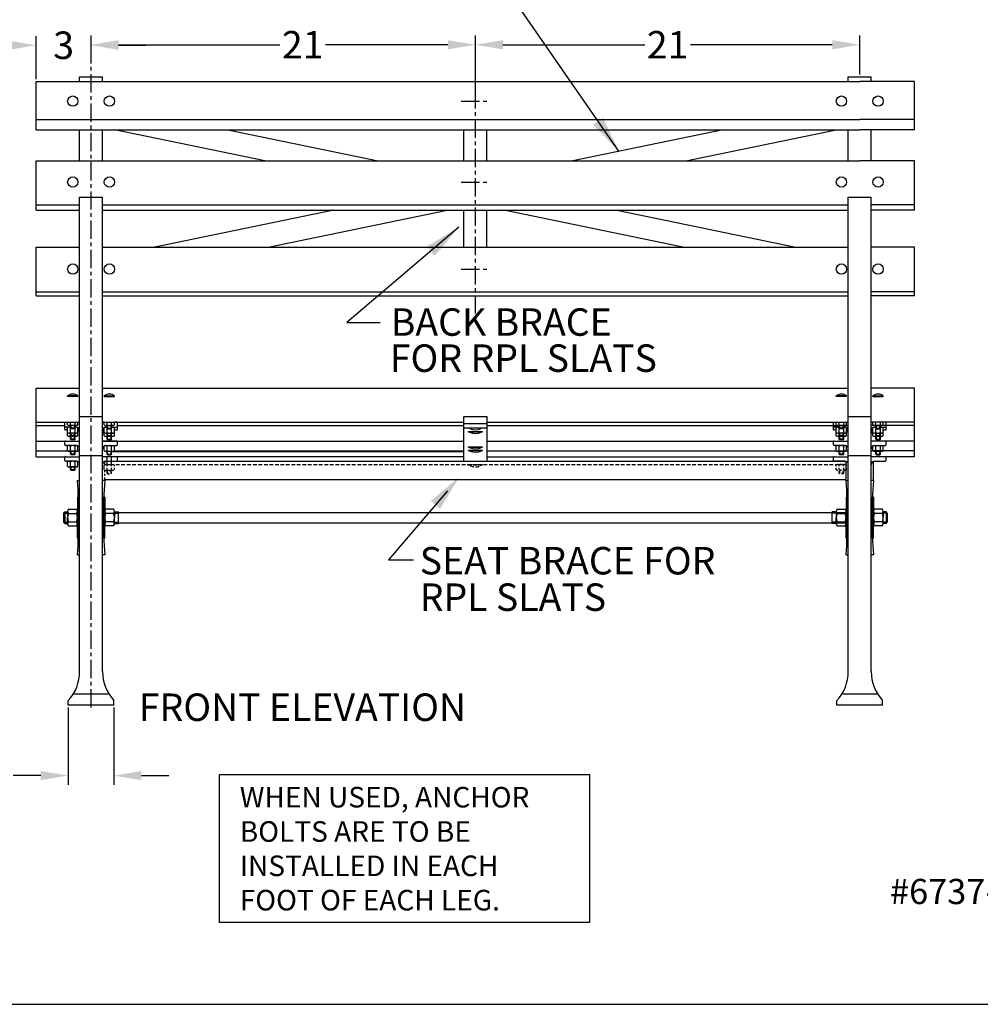
# Model space of a CAD drawing. Extents: x 0 to 168, y 0 to 132.
# Drawn here: x 45 to 97, y 0 to 54 of the extents above; entities that cross this region are included whole.
import ezdxf
from ezdxf.enums import TextEntityAlignment as Align

# ---------------------------------------------------------------- set-up
doc = ezdxf.new("R2010")
doc.units = 0
doc.header["$LTSCALE"] = 0.8
doc.header["$MEASUREMENT"] = 0
doc.linetypes.add('CENTER', pattern=[2, 1.25, -0.25, 0.25, -0.25])
doc.linetypes.add('HIDDEN', pattern=[0.375, 0.25, -0.125])
doc.layers.get('0').update_dxf_attribs({"linetype": 'CONTINUOUS'})
doc.layers.get('DEFPOINTS').update_dxf_attribs({"linetype": 'CONTINUOUS'})
for name, color, linetype in [('BENCH', 2, 'CONTINUOUS'), ('BRACE', 200, 'CONTINUOUS'), ('CEN', 6, 'CENTER'), ('DIM', 4, 'CONTINUOUS'), ('SCREW', 161, 'CONTINUOUS'), ('SEAT BRACE', 2, 'CONTINUOUS'), ('TEXT', 4, 'CONTINUOUS')]:
    doc.layers.add(name, color=color, linetype=linetype)
doc.layers.add('BORDER', color=1, linetype='CONTINUOUS', plot=False)
doc.layers.add('RPL', color=221, linetype='CONTINUOUS', lineweight=30)
doc.styles.add('ROMANC', font='ROMANC.shx', dxfattribs={"height": 0.125})
doc.styles.add('ROMANS', font='romans.shx')
doc.dimstyles.new('FAXABLE$0', dxfattribs={"dimtxt": 1.5, "dimasz": 1.5, "dimexe": 0.5, "dimexo": 0.125, "dimgap": 0.25, "dimtad": 0, "dimdec": 5, "dimzin": 0, "dimdsep": 46, "dimlunit": 5, "dimtxsty": 'ROMANS', "dimcen": 0, "dimadec": 0, "dimazin": 0, "dimtfac": 1, "dimtdec": 5, "dimtofl": 0, "dimtmove": 0, "dimatfit": 3, "dimfxl": 1, "dimfrac": 2, "dimtolj": 1, "dimtzin": 1, "dimarcsym": 0})

# ---------------------------------------------------------------- blocks, each defined once
blk = doc.blocks.new('*D5')
at = {"layer": 'DEFPOINTS', "color": 0, "transparency": 16777216}
for p in [(47.577, 16.339), (50.077, 16.339), (47.577, 12.495)]:
    blk.add_point(p, dxfattribs=at)
at = {"layer": 'DIM', "color": 0, "lineweight": -2, "transparency": 16777216}
for p, q in [((47.577, 16.214), (47.577, 11.995)), ((50.077, 16.214), (50.077, 11.995)), ((46.077, 12.495), (44.577, 12.495)), ((51.577, 12.495), (53.077, 12.495))]:
    blk.add_line(p, q, dxfattribs=at)
at = {"layer": 'DIM', "color": 0, "transparency": 16777216}
for points in [[(46.077, 12.745), (46.077, 12.245), (47.577, 12.495)], [(51.577, 12.745), (51.577, 12.245), (50.077, 12.495)]]:
    blk.add_solid(points, dxfattribs=at)
at = {"layer": 'DIM', "color": 0, "transparency": 16777216, "insert": (40.862, 12.495), "char_height": 1.5, "attachment_point": 5, "style": 'ROMANS'}
blk.add_mtext('\\A1;2 1/2', dxfattribs=at)
blk = doc.blocks.new('*D18')
at = {"color": 0, "lineweight": -2, "transparency": 16777216}
for p, q in [((48.827, 51.407), (48.827, 52.923)), ((69.827, 49.47), (69.827, 52.923)), ((50.327, 52.423), (59.142, 52.423)), ((68.327, 52.423), (61.642, 52.423))]:
    blk.add_line(p, q, dxfattribs=at)
at = {"color": 0, "transparency": 16777216}
for points in [[(50.327, 52.673), (50.327, 52.173), (48.827, 52.423)], [(68.327, 52.673), (68.327, 52.173), (69.827, 52.423)]]:
    blk.add_solid(points, dxfattribs=at)
at = {"layer": 'DEFPOINTS', "color": 0, "transparency": 16777216}
for p in [(69.827, 52.423), (48.827, 51.282), (69.827, 49.345)]:
    blk.add_point(p, dxfattribs=at)
at = {"color": 0, "transparency": 16777216, "insert": (60.392, 52.423), "char_height": 1.5, "attachment_point": 5, "style": 'ROMANS'}
blk.add_mtext('\\A1;21', dxfattribs=at)
blk = doc.blocks.new('*D19')
at = {"color": 0, "lineweight": -2, "transparency": 16777216}
for p, q in [((69.827, 49.47), (69.827, 52.923)), ((90.827, 50.79), (90.827, 52.923)), ((71.327, 52.423), (79.077, 52.423)), ((89.327, 52.423), (81.577, 52.423))]:
    blk.add_line(p, q, dxfattribs=at)
at = {"color": 0, "transparency": 16777216}
for points in [[(71.327, 52.673), (71.327, 52.173), (69.827, 52.423)], [(89.327, 52.673), (89.327, 52.173), (90.827, 52.423)]]:
    blk.add_solid(points, dxfattribs=at)
at = {"layer": 'DEFPOINTS', "color": 0, "transparency": 16777216}
for p in [(90.827, 52.423), (90.827, 50.665), (69.827, 49.345)]:
    blk.add_point(p, dxfattribs=at)
at = {"color": 0, "transparency": 16777216, "insert": (80.327, 52.423), "char_height": 1.5, "attachment_point": 5, "style": 'ROMANS'}
blk.add_mtext('\\A1;21', dxfattribs=at)
blk = doc.blocks.new('*D20')
at = {"color": 0, "lineweight": -2, "transparency": 16777216}
for p, q in [((45.827, 50.542), (45.827, 52.896)), ((48.827, 51.532), (48.827, 52.896)), ((44.327, 52.396), (42.827, 52.396)), ((50.327, 52.396), (51.827, 52.396))]:
    blk.add_line(p, q, dxfattribs=at)
at = {"color": 0, "transparency": 16777216}
for points in [[(44.327, 52.646), (44.327, 52.146), (45.827, 52.396)], [(50.327, 52.646), (50.327, 52.146), (48.827, 52.396)]]:
    blk.add_solid(points, dxfattribs=at)
at = {"layer": 'DEFPOINTS', "color": 0, "transparency": 16777216}
for p in [(48.827, 52.396), (48.827, 51.407), (45.827, 50.417)]:
    blk.add_point(p, dxfattribs=at)
at = {"color": 0, "transparency": 16777216, "insert": (47.327, 52.396), "char_height": 1.5, "attachment_point": 5, "style": 'ROMANS'}
blk.add_mtext('\\A1;3', dxfattribs=at)

msp = doc.modelspace()

# ---------------------------------------------------------------- linework, layer by layer
for p, q in [((62.808517, 37.252025), (64.614375, 37.252025)), ((65.083153, 24.274766), (66.43952, 24.274766))]:
    msp.add_line(p, q)
at = {"layer": 'BENCH'}
for p, q in [((48.201521, 50.417269), (48.201521, 50.664863)), ((48.201521, 50.664863), (49.451521, 50.664863)), ((49.451521, 50.417269), (49.451521, 50.664863)), ((90.201521, 50.664863), (91.451521, 50.664863)), ((90.201521, 50.417269), (90.201521, 50.664863)), ((90.201521, 50.417269), (90.201521, 50.664863)), ((91.451521, 50.417269), (91.451521, 50.664863)), ((91.451521, 50.417269), (91.451521, 50.664863)), ((48.201521, 46.080415), (48.201521, 47.776701)), ((49.451521, 46.080415), (49.451521, 47.776701)), ((90.201521, 46.080415), (90.201521, 47.776701)), ((90.201521, 46.080415), (90.201521, 47.776701)), ((91.451521, 46.080415), (91.451521, 47.776701)), ((91.451521, 46.080415), (91.451521, 47.776701)), ((48.201521, 18.189438), (48.201521, 44.089084)), ((48.201521, 44.089084), (49.451521, 44.089084)), ((49.451521, 18.189438), (49.451521, 44.089084)), ((90.201521, 18.189438), (90.201521, 44.089084)), ((90.201521, 41.368529), (90.201521, 44.089084)), ((90.201521, 44.089084), (91.451521, 44.089084)), ((90.201521, 44.089084), (91.451521, 44.089084)), ((91.451521, 18.189438), (91.451521, 44.089084)), ((91.451521, 41.368529), (91.451521, 44.089084)), ((48.201521, 32.107406), (49.451521, 32.107406)), ((90.201521, 32.107406), (91.451521, 32.107406)), ((47.389021, 31.408991), (47.389021, 31.589097)), ((47.62344, 31.523183), (47.420271, 31.523183)), ((47.545271, 31.377741), (47.420271, 31.377741)), ((50.029602, 31.523183), (50.232771, 31.523183)), ((50.107771, 31.377741), (50.232771, 31.377741)), ((50.264021, 31.408991), (50.264021, 31.589097)), ((89.389021, 31.408991), (89.389021, 31.589097)), ((89.62344, 31.523183), (89.420271, 31.523183)), ((89.545271, 31.377741), (89.420271, 31.377741)), ((92.029602, 31.523183), (92.232771, 31.523183)), ((92.107771, 31.377741), (92.232771, 31.377741)), ((92.264021, 31.408991), (92.264021, 31.589097)), ((47.389021, 30.56223), (47.389021, 30.742336)), ((47.420271, 30.773586), (48.201521, 30.773586)), ((50.232771, 30.773586), (49.451521, 30.773586)), ((50.264021, 30.56223), (50.264021, 30.742336)), ((89.389021, 30.56223), (89.389021, 30.742336)), ((89.420271, 30.773586), (90.201521, 30.773586)), ((92.232771, 30.773586), (91.451521, 30.773586)), ((92.264021, 30.56223), (92.264021, 30.742336)), ((48.014021, 30.53098), (47.420271, 30.53098)), ((49.639021, 30.53098), (50.232771, 30.53098)), ((90.014021, 30.53098), (89.420271, 30.53098)), ((91.639021, 30.53098), (92.232771, 30.53098)), ((47.389021, 29.706021), (47.389021, 29.886127)), ((47.420271, 29.917377), (48.201521, 29.917377)), ((48.014021, 29.674771), (47.420271, 29.674771)), ((48.201521, 29.974789), (49.451521, 29.974789)), ((50.232771, 29.917377), (49.451521, 29.917377)), ((49.639021, 29.674771), (50.232771, 29.674771)), ((50.264021, 29.706021), (50.264021, 29.886127)), ((89.389021, 29.706591), (89.389021, 29.886697)), ((89.420271, 29.917947), (90.201521, 29.917947)), ((90.014021, 29.675341), (89.420271, 29.675341)), ((90.201521, 29.974789), (91.451521, 29.974789)), ((92.232771, 29.917947), (91.451521, 29.917947)), ((91.639021, 29.675341), (92.232771, 29.675341)), ((92.264021, 29.706591), (92.264021, 29.886697)), ((48.076521, 28.623927), (48.201521, 28.623927)), ((49.576521, 28.623927), (49.451521, 28.623927)), ((90.076521, 28.623927), (90.201521, 28.623927)), ((90.076521, 28.623927), (90.201521, 28.623927)), ((91.576521, 28.623927), (91.451521, 28.623927)), ((48.076521, 27.714085), (48.135707, 27.714085)), ((48.076521, 27.714085), (48.076521, 26.589085)), ((49.576521, 27.714085), (49.517335, 27.714085)), ((49.576521, 27.714085), (49.576521, 26.589085)), ((90.076521, 27.714085), (90.135707, 27.714085)), ((90.076521, 27.714085), (90.076521, 26.589085)), ((91.576521, 27.714085), (91.517335, 27.714085)), ((91.576521, 27.714085), (91.517335, 27.714085)), ((91.576521, 27.714085), (91.576521, 26.589085)), ((91.576521, 27.714085), (91.576521, 26.589085)), ((48.076521, 25.464085), (48.076521, 26.589085)), ((49.576521, 25.464085), (49.576521, 26.589085)), ((90.076521, 25.464085), (90.076521, 26.589085)), ((91.576521, 25.464085), (91.576521, 26.589085)), ((91.576521, 25.464085), (91.576521, 26.589085)), ((48.076521, 25.464085), (48.135707, 25.464085)), ((49.576521, 25.464085), (49.517335, 25.464085)), ((90.076521, 25.464085), (90.135707, 25.464085)), ((91.576521, 25.464085), (91.517335, 25.464085)), ((91.576521, 25.464085), (91.517335, 25.464085)), ((48.076521, 24.554243), (48.201521, 24.554243)), ((49.576521, 24.554243), (49.451521, 24.554243)), ((90.076521, 24.554243), (90.201521, 24.554243)), ((91.576521, 24.554243), (91.451521, 24.554243)), ((47.858716, 16.964086), (49.794327, 16.964086)), ((89.858716, 16.964086), (91.794327, 16.964086)), ((47.576521, 16.339086), (47.576521, 16.589086)), ((50.076521, 16.339086), (47.576521, 16.339086)), ((50.076521, 16.339086), (50.076521, 16.589086)), ((89.576521, 16.339086), (89.576521, 16.589086)), ((92.076521, 16.339086), (89.576521, 16.339086)), ((92.076521, 16.339086), (92.076521, 16.589086))]:
    msp.add_line(p, q, dxfattribs=at)
for points in [[(47.389021, 31.584157), (47.389021, 31.764263, -0.414213562), (47.420271, 31.795513), (47.545271, 31.795513)], [(50.264021, 31.584157), (50.264021, 31.764263, 0.414213562), (50.232771, 31.795513), (50.107771, 31.795513)], [(89.389021, 31.584157), (89.389021, 31.764263, -0.414213562), (89.420271, 31.795513), (89.545271, 31.795513)], [(92.264021, 31.584157), (92.264021, 31.764263, 0.414213562), (92.232771, 31.795513), (92.107771, 31.795513)]]:
    msp.add_lwpolyline(points, format="xyb", dxfattribs=at)
for points in [[(48.107771, 31.795513), (48.201521, 31.795513)], [(49.545271, 31.795513), (49.451521, 31.795513)], [(90.107771, 31.795513), (90.201521, 31.795513)], [(91.545271, 31.795513), (91.451521, 31.795513)]]:
    msp.add_lwpolyline(points, dxfattribs=at)
for centre, radius, start, end in [((47.420271, 31.554433), 0.03125, 180, 270), ((47.420271, 31.408991), 0.03125, 180, 270), ((48.014021, 31.335683), 0.1875, 0, 90), ((48.014021, 31.190241), 0.1875, 0, 60.0000109), ((49.639021, 31.335683), 0.1875, 90, 180), ((49.639021, 31.190241), 0.1875, 119.9999891, 180), ((50.232771, 31.554433), 0.03125, 270, 0), ((50.232771, 31.408991), 0.03125, 270, 0), ((89.420271, 31.554433), 0.03125, 180, 270), ((89.420271, 31.408991), 0.03125, 180, 270), ((90.014021, 31.335683), 0.1875, 360, 90), ((90.014021, 31.190241), 0.1875, 360, 60.0000109), ((91.639021, 31.335683), 0.1875, 90, 180), ((91.639021, 31.190241), 0.1875, 119.9999891, 180), ((92.232771, 31.554433), 0.03125, 270, 0), ((92.232771, 31.408991), 0.03125, 270, 0), ((47.420271, 30.742336), 0.03125, 90, 180), ((50.232771, 30.742336), 0.03125, 0, 90), ((89.420271, 30.742336), 0.03125, 90, 180), ((92.232771, 30.742336), 0.03125, 0, 90), ((47.420271, 30.56223), 0.03125, 180, 270), ((48.014021, 30.34348), 0.1875, 0, 90), ((49.639021, 30.34348), 0.1875, 90, 180), ((50.232771, 30.56223), 0.03125, 270, 0), ((89.420271, 30.56223), 0.03125, 180, 270), ((90.014021, 30.34348), 0.1875, 360, 90), ((91.639021, 30.34348), 0.1875, 90, 180), ((92.232771, 30.56223), 0.03125, 270, 0), ((47.420271, 29.886127), 0.03125, 90, 180), ((47.420271, 29.706021), 0.03125, 180, 270), ((48.014021, 29.487271), 0.1875, 0, 90), ((49.639021, 29.487271), 0.1875, 90, 180), ((50.232771, 29.886127), 0.03125, 0, 90), ((50.232771, 29.706021), 0.03125, 270, 0), ((89.420271, 29.886697), 0.03125, 90, 180), ((89.420271, 29.706591), 0.03125, 180, 270), ((90.014021, 29.487841), 0.1875, 360, 90), ((91.639021, 29.487841), 0.1875, 90, 180), ((92.232771, 29.886697), 0.03125, 0, 90), ((92.232771, 29.706591), 0.03125, 270, 0), ((27.989504, 26.860403), 20.164282, 359.2290398, 5.017373), ((69.663538, 26.860403), 20.164282, 174.982627, 180.7709602), ((69.989504, 26.860403), 20.164282, 359.2290398, 5.017373), ((111.663538, 26.860403), 20.164282, 174.982627, 180.7709602), ((27.989504, 26.317767), 20.164282, 354.982627, 0.7709602), ((69.663538, 26.317767), 20.164282, 179.2290398, 185.017373), ((69.989504, 26.317767), 20.164282, 354.982627, 0.7709602), ((111.663538, 26.317767), 20.164282, 179.2290398, 185.017373), ((45.840119, 18.189438), 2.361402, 317.3348344, 0), ((51.812924, 18.189438), 2.361402, 180, 222.6651656), ((87.840119, 18.189438), 2.361402, 317.3348344, 0), ((93.812924, 18.189438), 2.361402, 180, 222.6651656)]:
    msp.add_arc(centre, radius, start, end, dxfattribs=at)
at = {"layer": 'BORDER'}
msp.add_lwpolyline([(0, 0), (168, 0), (168, 132), (0, 132)], close=True, dxfattribs=at)
at = {"layer": 'BRACE'}
for points in [[(58.32835, 46.080415), (50.110123, 47.776701)], [(56.293815, 47.776701), (64.512042, 46.080415)], [(83.359228, 47.776701), (75.141001, 46.080415)], [(81.324693, 46.080415), (89.542919, 47.776701)], [(62.094822, 43.387614), (52.312692, 41.368529)], [(58.496384, 41.368529), (68.278514, 43.387614)], [(81.156659, 41.368529), (71.374528, 43.387614)], [(77.55822, 43.387614), (87.340351, 41.368529)]]:
    msp.add_lwpolyline(points, dxfattribs=at)
at = {"layer": 'CEN'}
for p, q in [((48.826521, 16.214086), (48.826521, 51.281899)), ((69.826521, 37.732425), (69.826521, 50.968479)), ((69.050324, 49.344552), (70.602718, 49.344552)), ((69.050324, 44.924158), (70.602718, 44.924158)), ((69.050324, 40.169317), (70.602718, 40.169317))]:
    msp.add_line(p, q, dxfattribs=at)
at = {"layer": 'DIM'}
for p, q in [((77.667373, 46.601872), (71.989465, 54.794961)), ((68.913023, 42.449296), (62.808517, 37.252025)), ((68.292748, 28.044628), (65.083153, 24.274766))]:
    msp.add_line(p, q, dxfattribs=at)
for points in [[(76.802145, 48.435581), (76.254197, 48.055847), (77.667373, 46.601872)], [(67.60627, 40.898971), (67.174097, 41.406584), (68.913023, 42.449296)], [(67.390682, 27.499295), (67.898295, 27.067122), (68.941007, 28.806048)]]:
    msp.add_solid(points, dxfattribs=at)
at = {"layer": 'RPL'}
for p, q in [((45.826521, 50.417269), (90.826521, 50.417269)), ((45.826521, 47.776701), (45.826521, 50.417269)), ((93.826521, 50.417269), (90.826521, 50.417269)), ((93.826521, 47.776701), (93.826521, 50.417269)), ((45.826521, 48.33867), (90.826521, 48.33867)), ((93.826521, 48.33867), (90.826521, 48.33867)), ((45.826521, 47.776701), (90.826521, 47.776701)), ((93.826521, 47.776701), (90.826521, 47.776701)), ((45.826521, 46.080415), (90.826521, 46.080415)), ((45.826521, 43.387614), (45.826521, 46.080415)), ((93.826521, 46.080415), (90.826521, 46.080415)), ((93.826521, 43.387614), (93.826521, 46.080415)), ((45.826521, 43.678229), (48.201521, 43.678229)), ((49.451521, 43.678229), (90.201521, 43.678229)), ((93.826521, 43.678229), (91.451521, 43.678229)), ((45.826521, 43.387614), (48.201521, 43.387614)), ((49.451521, 43.387614), (90.201521, 43.387614)), ((93.826521, 43.387614), (91.451521, 43.387614)), ((45.826521, 38.710135), (45.826521, 41.368529)), ((45.826521, 41.368529), (48.201521, 41.368529)), ((49.451521, 41.368529), (90.201521, 41.368529)), ((93.826521, 41.368529), (91.451521, 41.368529)), ((93.826521, 38.710135), (93.826521, 41.368529)), ((45.826521, 38.929323), (48.201521, 38.929323)), ((49.451521, 38.929323), (90.201521, 38.929323)), ((93.826521, 38.929323), (91.451521, 38.929323)), ((45.826521, 38.710135), (48.201521, 38.710135)), ((49.451521, 38.710135), (90.201521, 38.710135)), ((93.826521, 38.710135), (91.451521, 38.710135)), ((45.826521, 29.917947), (45.826521, 33.659666)), ((45.826521, 33.659666), (48.201521, 33.659666)), ((49.451521, 33.659666), (90.201521, 33.659666)), ((93.826521, 33.659666), (91.451521, 33.659666)), ((93.826521, 29.917947), (93.826521, 33.659666)), ((45.826521, 31.795513), (48.201521, 31.795513)), ((49.451521, 31.795513), (69.201521, 31.795513)), ((70.451521, 31.795513), (90.201521, 31.795513)), ((93.826521, 31.795513), (91.451521, 31.795513)), ((45.826521, 31.620347), (47.389021, 31.620347)), ((50.264021, 31.620347), (69.201521, 31.620347)), ((70.451521, 31.620347), (90.201521, 31.620347)), ((93.826521, 31.620347), (91.451521, 31.620347)), ((45.826521, 30.773586), (48.201521, 30.773586)), ((49.451521, 30.773586), (69.201521, 30.773586)), ((70.451521, 30.773586), (90.201521, 30.773586)), ((93.826521, 30.773586), (91.451521, 30.773586)), ((45.826521, 30.237271), (48.201521, 30.237271)), ((49.951521, 30.199057), (69.201521, 30.199057)), ((50.099488, 30.237271), (69.201521, 30.237271)), ((70.451521, 30.237271), (90.201521, 30.237271)), ((93.826521, 30.237271), (91.451521, 30.237271)), ((45.826521, 29.917947), (48.201521, 29.917947)), ((69.201521, 29.917947), (49.451521, 29.917947)), ((70.451521, 29.917947), (90.201521, 29.917947)), ((93.826521, 29.917947), (91.451521, 29.917947))]:
    msp.add_line(p, q, dxfattribs=at)
at = {"layer": 'SCREW'}
for p, q in [((47.545272, 33.208795), (47.545272, 33.240045)), ((48.107772, 33.208795), (47.545272, 33.208795)), ((48.107772, 33.208795), (48.107772, 33.240045)), ((49.545271, 33.208795), (49.545271, 33.240045)), ((49.545271, 33.208795), (50.107771, 33.208795)), ((50.107771, 33.208795), (50.107771, 33.240045)), ((89.545272, 33.208795), (89.545272, 33.240045)), ((90.107772, 33.208795), (89.545272, 33.208795)), ((90.107772, 33.208795), (90.107772, 33.240045)), ((91.545271, 33.208795), (91.545271, 33.240045)), ((91.545271, 33.208795), (92.107771, 33.208795)), ((92.107771, 33.208795), (92.107771, 33.240045)), ((47.545271, 31.65799), (47.545271, 31.795513)), ((47.701521, 31.65799), (47.701521, 31.795513)), ((47.951521, 31.65799), (47.951521, 31.795513)), ((48.107771, 31.65799), (48.107771, 31.795513)), ((49.545271, 31.65799), (49.545271, 31.795513)), ((49.701521, 31.65799), (49.701521, 31.795513)), ((49.951521, 31.65799), (49.951521, 31.795513)), ((50.107771, 31.65799), (50.107771, 31.795513)), ((89.545271, 31.65799), (89.545271, 31.795513)), ((89.701521, 31.65799), (89.701521, 31.795513)), ((89.951521, 31.65799), (89.951521, 31.795513)), ((90.107771, 31.65799), (90.107771, 31.795513)), ((91.545271, 31.65799), (91.545271, 31.795513)), ((91.701521, 31.65799), (91.701521, 31.795513)), ((91.951521, 31.65799), (91.951521, 31.795513)), ((92.107771, 31.65799), (92.107771, 31.795513)), ((47.545271, 31.270781), (47.545271, 31.491933)), ((47.545271, 31.062407), (47.545271, 31.313283)), ((47.701521, 31.47049), (47.701521, 31.62674)), ((47.701521, 31.270781), (47.701521, 31.521657)), ((47.701521, 31.47049), (47.732771, 31.43924)), ((47.951521, 31.47049), (47.701521, 31.47049)), ((47.701521, 31.241057), (47.701521, 31.313283)), ((47.701521, 31.062407), (47.701521, 31.209807)), ((47.701521, 31.083281), (47.701521, 31.209807)), ((47.732771, 31.47049), (47.732771, 31.62674)), ((47.920271, 31.43924), (47.732771, 31.43924)), ((47.732771, 31.083281), (47.732771, 31.209807)), ((47.920271, 31.47049), (47.920271, 31.62674)), ((47.920271, 31.43924), (47.951521, 31.47049)), ((47.920271, 31.083281), (47.920271, 31.209807)), ((47.951521, 31.47049), (47.951521, 31.62674)), ((47.951521, 31.270781), (47.951521, 31.521657)), ((47.951521, 31.241057), (47.951521, 31.313283)), ((47.951521, 31.062407), (47.951521, 31.209807)), ((47.951521, 31.083281), (47.951521, 31.209807)), ((48.107771, 31.270781), (48.107771, 31.498063)), ((48.107771, 31.062407), (48.107771, 31.313283)), ((49.545271, 31.270781), (49.545271, 31.498063)), ((49.545271, 31.062407), (49.545271, 31.313283)), ((49.701521, 31.47049), (49.701521, 31.62674)), ((49.701521, 31.270781), (49.701521, 31.521657)), ((49.732771, 31.43924), (49.701521, 31.47049)), ((49.701521, 31.47049), (49.951521, 31.47049)), ((49.701521, 31.241057), (49.701521, 31.313283)), ((49.701521, 31.083281), (49.701521, 31.209807)), ((49.701521, 31.062407), (49.701521, 31.209807)), ((49.732771, 31.47049), (49.732771, 31.62674)), ((49.732771, 31.43924), (49.920271, 31.43924)), ((49.732771, 31.083281), (49.732771, 31.209807)), ((49.920271, 31.47049), (49.920271, 31.62674)), ((49.951521, 31.47049), (49.920271, 31.43924)), ((49.920271, 31.083281), (49.920271, 31.209807)), ((49.951521, 31.47049), (49.951521, 31.62674)), ((49.951521, 31.270781), (49.951521, 31.521657)), ((49.951521, 31.241057), (49.951521, 31.313283)), ((49.951521, 31.083281), (49.951521, 31.209807)), ((49.951521, 31.062407), (49.951521, 31.209807)), ((50.107771, 31.270781), (50.107771, 31.491933)), ((50.107771, 31.062407), (50.107771, 31.313283)), ((89.545271, 31.270781), (89.545271, 31.491933)), ((89.545271, 31.062407), (89.545271, 31.313283)), ((89.701521, 31.47049), (89.701521, 31.62674)), ((89.701521, 31.270781), (89.701521, 31.521657)), ((89.701521, 31.47049), (89.732771, 31.43924)), ((89.951521, 31.47049), (89.701521, 31.47049)), ((89.701521, 31.241057), (89.701521, 31.313283)), ((89.701521, 31.062407), (89.701521, 31.209807)), ((89.701521, 31.083281), (89.701521, 31.209807)), ((89.732771, 31.47049), (89.732771, 31.62674)), ((89.920271, 31.43924), (89.732771, 31.43924)), ((89.732771, 31.083281), (89.732771, 31.209807)), ((89.920271, 31.47049), (89.920271, 31.62674)), ((89.920271, 31.43924), (89.951521, 31.47049)), ((89.920271, 31.083281), (89.920271, 31.209807)), ((89.951521, 31.47049), (89.951521, 31.62674)), ((89.951521, 31.270781), (89.951521, 31.521657)), ((89.951521, 31.241057), (89.951521, 31.313283)), ((89.951521, 31.062407), (89.951521, 31.209807)), ((89.951521, 31.083281), (89.951521, 31.209807)), ((90.107771, 31.270781), (90.107771, 31.498063)), ((90.107771, 31.062407), (90.107771, 31.313283)), ((91.545271, 31.270781), (91.545271, 31.498063)), ((91.545271, 31.062407), (91.545271, 31.313283)), ((91.701521, 31.47049), (91.701521, 31.62674)), ((91.701521, 31.270781), (91.701521, 31.521657)), ((91.732771, 31.43924), (91.701521, 31.47049)), ((91.701521, 31.47049), (91.951521, 31.47049)), ((91.701521, 31.241057), (91.701521, 31.313283)), ((91.701521, 31.083281), (91.701521, 31.209807)), ((91.701521, 31.062407), (91.701521, 31.209807)), ((91.732771, 31.47049), (91.732771, 31.62674)), ((91.732771, 31.43924), (91.920271, 31.43924)), ((91.732771, 31.083281), (91.732771, 31.209807)), ((91.920271, 31.47049), (91.920271, 31.62674)), ((91.951521, 31.47049), (91.920271, 31.43924)), ((91.920271, 31.083281), (91.920271, 31.209807)), ((91.951521, 31.47049), (91.951521, 31.62674)), ((91.951521, 31.270781), (91.951521, 31.521657)), ((91.951521, 31.241057), (91.951521, 31.313283)), ((91.951521, 31.083281), (91.951521, 31.209807)), ((91.951521, 31.062407), (91.951521, 31.209807)), ((92.107771, 31.270781), (92.107771, 31.491933)), ((92.107771, 31.062407), (92.107771, 31.313283)), ((47.701521, 31.083281), (47.732771, 31.052031)), ((47.951521, 31.083281), (47.701521, 31.083281)), ((47.701521, 30.874907), (47.701521, 31.031157)), ((47.701521, 30.874907), (47.732771, 30.843657)), ((47.951521, 30.874907), (47.701521, 30.874907)), ((47.920271, 31.052031), (47.732771, 31.052031)), ((47.732771, 30.874907), (47.732771, 31.031157)), ((47.920271, 30.843657), (47.732771, 30.843657)), ((47.920271, 31.052031), (47.951521, 31.083281)), ((47.920271, 30.874907), (47.920271, 31.031157)), ((47.920271, 30.843657), (47.951521, 30.874907)), ((47.951521, 30.874907), (47.951521, 31.031157)), ((49.732771, 31.052031), (49.701521, 31.083281)), ((49.701521, 31.083281), (49.951521, 31.083281)), ((49.701521, 30.874907), (49.701521, 31.031157)), ((49.732771, 30.843657), (49.701521, 30.874907)), ((49.701521, 30.874907), (49.951521, 30.874907)), ((49.732771, 31.052031), (49.920271, 31.052031)), ((49.732771, 30.874907), (49.732771, 31.031157)), ((49.732771, 30.843657), (49.920271, 30.843657)), ((49.951521, 31.083281), (49.920271, 31.052031)), ((49.920271, 30.874907), (49.920271, 31.031157)), ((49.951521, 30.874907), (49.920271, 30.843657)), ((49.951521, 30.874907), (49.951521, 31.031157)), ((89.701521, 31.083281), (89.732771, 31.052031)), ((89.951521, 31.083281), (89.701521, 31.083281)), ((89.701521, 30.874907), (89.701521, 31.031157)), ((89.701521, 30.874907), (89.732771, 30.843657)), ((89.951521, 30.874907), (89.701521, 30.874907)), ((89.920271, 31.052031), (89.732771, 31.052031)), ((89.732771, 30.874907), (89.732771, 31.031157)), ((89.920271, 30.843657), (89.732771, 30.843657)), ((89.920271, 31.052031), (89.951521, 31.083281)), ((89.920271, 30.874907), (89.920271, 31.031157)), ((89.920271, 30.843657), (89.951521, 30.874907)), ((89.951521, 30.874907), (89.951521, 31.031157)), ((91.732771, 31.052031), (91.701521, 31.083281)), ((91.701521, 31.083281), (91.951521, 31.083281)), ((91.701521, 30.874907), (91.701521, 31.031157)), ((91.732771, 30.843657), (91.701521, 30.874907)), ((91.701521, 30.874907), (91.951521, 30.874907)), ((91.732771, 31.052031), (91.920271, 31.052031)), ((91.732771, 30.874907), (91.732771, 31.031157)), ((91.732771, 30.843657), (91.920271, 30.843657)), ((91.951521, 31.083281), (91.920271, 31.052031)), ((91.920271, 30.874907), (91.920271, 31.031157)), ((91.951521, 30.874907), (91.920271, 30.843657)), ((91.951521, 30.874907), (91.951521, 31.031157)), ((47.545271, 30.244429), (47.545271, 30.495305)), ((47.701521, 30.244429), (47.701521, 30.495305)), ((47.701521, 30.056929), (47.701521, 30.213179)), ((47.732771, 30.056929), (47.732771, 30.213179)), ((47.920271, 30.056929), (47.920271, 30.213179)), ((47.951521, 30.244429), (47.951521, 30.495305)), ((47.951521, 30.056929), (47.951521, 30.213179)), ((48.107771, 30.244429), (48.107771, 30.495305)), ((49.545271, 30.244429), (49.545271, 30.495305)), ((49.701521, 30.244429), (49.701521, 30.495305)), ((49.701521, 30.056929), (49.701521, 30.213179)), ((49.732771, 30.056929), (49.732771, 30.213179)), ((49.920271, 30.056929), (49.920271, 30.213179)), ((49.951521, 30.244429), (49.951521, 30.495305)), ((49.951521, 30.056929), (49.951521, 30.213179)), ((50.107771, 30.244429), (50.107771, 30.495305)), ((89.545271, 30.244429), (89.545271, 30.495305)), ((89.701521, 30.244429), (89.701521, 30.495305)), ((89.701521, 30.056929), (89.701521, 30.213179)), ((89.732771, 30.056929), (89.732771, 30.213179)), ((89.920271, 30.056929), (89.920271, 30.213179)), ((89.951521, 30.244429), (89.951521, 30.495305)), ((89.951521, 30.056929), (89.951521, 30.213179)), ((90.107771, 30.244429), (90.107771, 30.495305)), ((91.545271, 30.244429), (91.545271, 30.495305)), ((91.701521, 30.244429), (91.701521, 30.495305)), ((91.701521, 30.056929), (91.701521, 30.213179)), ((91.732771, 30.056929), (91.732771, 30.213179)), ((91.920271, 30.056929), (91.920271, 30.213179)), ((91.951521, 30.244429), (91.951521, 30.495305)), ((91.951521, 30.056929), (91.951521, 30.213179)), ((92.107771, 30.244429), (92.107771, 30.495305)), ((47.545271, 29.389028), (47.545271, 29.639904)), ((47.701521, 30.056929), (47.732771, 30.025679)), ((47.951521, 30.056929), (47.701521, 30.056929)), ((47.701521, 29.389028), (47.701521, 29.639904)), ((47.920271, 30.025679), (47.732771, 30.025679)), ((47.920271, 30.025679), (47.951521, 30.056929)), ((47.951521, 29.389028), (47.951521, 29.639904)), ((48.107771, 29.389028), (48.107771, 29.639904)), ((49.732771, 30.025679), (49.701521, 30.056929)), ((49.701521, 30.056929), (49.951521, 30.056929)), ((49.701521, 29.48566), (49.701521, 29.917377)), ((49.732771, 30.025679), (49.920271, 30.025679)), ((49.951521, 30.056929), (49.920271, 30.025679)), ((49.951521, 29.48566), (49.951521, 29.917377)), ((89.701521, 30.056929), (89.732771, 30.025679)), ((89.951521, 30.056929), (89.701521, 30.056929)), ((89.920271, 30.025679), (89.732771, 30.025679)), ((89.920271, 30.025679), (89.951521, 30.056929)), ((91.732771, 30.025679), (91.701521, 30.056929)), ((91.701521, 30.056929), (91.951521, 30.056929)), ((91.732771, 30.025679), (91.920271, 30.025679)), ((91.951521, 30.056929), (91.920271, 30.025679)), ((47.701521, 29.201528), (47.701521, 29.357778)), ((47.951521, 29.201528), (47.701521, 29.201528)), ((47.701521, 29.201528), (47.732771, 29.170278)), ((47.732771, 29.201528), (47.732771, 29.357778)), ((47.920271, 29.170278), (47.732771, 29.170278)), ((47.920271, 29.201528), (47.920271, 29.357778)), ((47.920271, 29.170278), (47.951521, 29.201528)), ((47.951521, 29.201528), (47.951521, 29.357778)), ((49.545271, 29.203534), (49.545271, 29.45441)), ((47.326521, 26.839085), (47.389021, 26.901585)), ((47.389021, 26.901585), (47.389021, 26.276585)), ((47.389021, 26.901585), (47.545271, 26.901585)), ((47.545271, 26.928929), (47.545271, 26.815647)), ((47.592146, 27.04221), (48.029646, 27.04221)), ((49.576521, 26.928929), (49.576521, 26.815647)), ((50.060896, 27.04221), (49.623396, 27.04221)), ((50.107771, 26.928929), (50.107771, 26.815647)), ((50.107771, 26.901585), (50.326521, 26.901585)), ((50.326521, 26.276585), (50.326521, 26.901585)), ((89.545271, 26.901585), (89.326521, 26.901585)), ((89.326521, 26.276585), (89.326521, 26.901585)), ((89.545271, 26.928929), (89.545271, 26.815647)), ((89.592146, 27.04221), (90.029646, 27.04221)), ((90.076521, 26.928929), (90.076521, 26.815647)), ((92.060896, 27.04221), (91.623396, 27.04221)), ((92.107771, 26.928929), (92.107771, 26.815647)), ((92.264021, 26.901585), (92.107771, 26.901585)), ((92.264021, 26.901585), (92.264021, 26.276585)), ((92.326521, 26.839085), (92.264021, 26.901585)), ((47.326521, 26.839085), (47.326521, 26.339085)), ((47.389021, 26.839085), (47.545271, 26.839085)), ((47.545271, 26.815647), (47.545271, 26.589085)), ((47.545271, 26.362522), (47.545271, 26.589085)), ((47.545271, 26.249241), (47.545271, 26.362522)), ((47.592146, 26.815647), (48.029646, 26.815647)), ((47.592146, 26.362522), (48.029646, 26.362522)), ((49.576521, 26.815647), (49.576521, 26.589085)), ((49.576521, 26.362522), (49.576521, 26.589085)), ((49.576521, 26.249241), (49.576521, 26.362522)), ((50.060896, 26.815647), (49.623396, 26.815647)), ((50.060896, 26.362522), (49.623396, 26.362522)), ((50.107771, 26.839085), (50.326521, 26.839085)), ((50.107771, 26.815647), (50.107771, 26.589085)), ((50.107771, 26.362522), (50.107771, 26.589085)), ((50.107771, 26.249241), (50.107771, 26.362522)), ((50.326521, 26.870335), (90.076521, 26.870335)), ((89.545271, 26.839085), (89.326521, 26.839085)), ((89.545271, 26.815647), (89.545271, 26.589085)), ((89.545271, 26.362522), (89.545271, 26.589085)), ((89.545271, 26.249241), (89.545271, 26.362522)), ((89.592146, 26.815647), (90.029646, 26.815647)), ((89.592146, 26.362522), (90.029646, 26.362522)), ((90.076521, 26.815647), (90.076521, 26.589085)), ((90.076521, 26.362522), (90.076521, 26.589085)), ((90.076521, 26.249241), (90.076521, 26.362522)), ((92.060896, 26.815647), (91.623396, 26.815647)), ((92.060896, 26.362522), (91.623396, 26.362522)), ((92.264021, 26.839085), (92.107771, 26.839085)), ((92.107771, 26.815647), (92.107771, 26.589085)), ((92.107771, 26.362522), (92.107771, 26.589085)), ((92.107771, 26.249241), (92.107771, 26.362522)), ((92.326521, 26.839085), (92.326521, 26.339085)), ((47.389021, 26.276585), (47.326521, 26.339085)), ((47.389021, 26.339085), (47.545271, 26.339085)), ((47.389021, 26.276585), (47.545271, 26.276585)), ((47.592146, 26.13596), (48.029646, 26.13596)), ((50.060896, 26.13596), (49.623396, 26.13596)), ((50.107771, 26.339085), (50.326521, 26.339085)), ((50.107771, 26.276585), (50.326521, 26.276585)), ((50.326521, 26.307835), (90.076521, 26.307835)), ((89.545271, 26.339085), (89.326521, 26.339085)), ((89.545271, 26.276585), (89.326521, 26.276585)), ((89.592146, 26.13596), (90.029646, 26.13596)), ((92.060896, 26.13596), (91.623396, 26.13596)), ((92.264021, 26.339085), (92.107771, 26.339085)), ((92.264021, 26.276585), (92.107771, 26.276585)), ((92.264021, 26.276585), (92.326521, 26.339085))]:
    msp.add_line(p, q, dxfattribs=at)
at = {"layer": 'SCREW', "linetype": 'HIDDEN', "ltscale": 0.5}
for p, q in [((49.576522, 28.676235), (49.576521, 29.182438)), ((49.701521, 29.203534), (49.701521, 29.45441)), ((49.701521, 29.016034), (49.701521, 29.172284)), ((49.732771, 29.016034), (49.732771, 29.172284)), ((49.920271, 29.016034), (49.920271, 29.172284)), ((49.951521, 29.203534), (49.951521, 29.45441)), ((49.951521, 29.016034), (49.951521, 29.172284)), ((50.107771, 29.203534), (50.107771, 29.45441)), ((89.545271, 29.206265), (89.545271, 29.45714)), ((89.701521, 29.206265), (89.701521, 29.45714)), ((89.701521, 29.018765), (89.701521, 29.175015)), ((89.732771, 29.018765), (89.732771, 29.175015)), ((89.920271, 29.018765), (89.920271, 29.175015)), ((89.951521, 29.206265), (89.951521, 29.45714)), ((89.951521, 29.018765), (89.951521, 29.175015)), ((90.107771, 29.206265), (90.107771, 29.45714)), ((49.701521, 29.016034), (49.951521, 29.016034)), ((49.732771, 28.984784), (49.701521, 29.016034)), ((49.732771, 28.984784), (49.920271, 28.984784)), ((49.951521, 29.016034), (49.920271, 28.984784)), ((89.951521, 29.018765), (89.701521, 29.018765)), ((89.701521, 29.018765), (89.732771, 28.987515)), ((89.920271, 28.987515), (89.732771, 28.987515)), ((89.920271, 28.987515), (89.951521, 29.018765))]:
    msp.add_line(p, q, dxfattribs=at)
at = {"layer": 'SCREW'}
for points in [[(48.107772, 33.240045), (47.545272, 33.240045)], [(49.545271, 33.240045), (50.107771, 33.240045)], [(90.107772, 33.240045), (89.545272, 33.240045)], [(91.545271, 33.240045), (92.107771, 33.240045)], [(48.029646, 31.62674), (47.623396, 31.62674)], [(47.701521, 31.523183), (47.623396, 31.523183)], [(48.029646, 31.209807), (47.623396, 31.209807)], [(48.029646, 31.523183), (47.951521, 31.523183)], [(49.623396, 31.62674), (50.029646, 31.62674)], [(49.623396, 31.523183), (49.701521, 31.523183)], [(49.623396, 31.209807), (50.029646, 31.209807)], [(49.951521, 31.523183), (50.029646, 31.523183)], [(90.029646, 31.62674), (89.623396, 31.62674)], [(89.701521, 31.523183), (89.623396, 31.523183)], [(90.029646, 31.209807), (89.623396, 31.209807)], [(90.029646, 31.523183), (89.951521, 31.523183)], [(91.623396, 31.62674), (92.029646, 31.62674)], [(91.623396, 31.523183), (91.701521, 31.523183)], [(91.623396, 31.209807), (92.029646, 31.209807)], [(91.951521, 31.523183), (92.029646, 31.523183)], [(48.029646, 31.031157), (47.623396, 31.031157)], [(49.623396, 31.031157), (50.029646, 31.031157)], [(90.029646, 31.031157), (89.623396, 31.031157)], [(91.623396, 31.031157), (92.029646, 31.031157)], [(48.029646, 30.526555), (47.623396, 30.526555)], [(48.029646, 30.213179), (47.623396, 30.213179)], [(49.623396, 30.526555), (50.029646, 30.526555)], [(49.623396, 30.213179), (50.029646, 30.213179)], [(90.029646, 30.526555), (89.623396, 30.526555)], [(90.029646, 30.213179), (89.623396, 30.213179)], [(91.623396, 30.526555), (92.029646, 30.526555)], [(91.623396, 30.213179), (92.029646, 30.213179)], [(48.029646, 29.671154), (47.623396, 29.671154)], [(48.029646, 29.357778), (47.623396, 29.357778)], [(49.623396, 29.48566), (50.029646, 29.48566)]]:
    msp.add_lwpolyline(points, dxfattribs=at)
for points in [[(69.453689, 31.502031), (70.199353, 31.502031), (70.199353, 31.470961), (69.453689, 31.470961)], [(69.453689, 31.295375), (70.199353, 31.295375), (70.199353, 31.264306), (69.453689, 31.264306)], [(69.453689, 30.454298), (70.199353, 30.454298), (70.199353, 30.423228), (69.453689, 30.423228)], [(69.453689, 30.272231), (70.199353, 30.272231), (70.199353, 30.241162), (69.453689, 30.241162)]]:
    msp.add_lwpolyline(points, close=True, dxfattribs=at)
for points in [[(70.106145, 31.470961), (70.106145, 31.439892, -0.247371215), (69.546897, 31.439892), (69.546897, 31.470961)], [(70.106145, 31.264306), (70.106145, 31.233237, -0.247371215), (69.546897, 31.233237), (69.546897, 31.264306)], [(70.106145, 30.423228), (70.106145, 30.392159, -0.247371215), (69.546897, 30.392159), (69.546897, 30.423228)], [(70.106145, 30.241162), (70.106145, 30.210093, -0.247371215), (69.546897, 30.210093), (69.546897, 30.241162)]]:
    msp.add_lwpolyline(points, format="xyb", dxfattribs=at)
at = {"layer": 'SCREW', "linetype": 'HIDDEN', "ltscale": 0.5}
for points in [[(49.623396, 29.172284), (50.029646, 29.172284)], [(90.029646, 29.48839), (89.623396, 29.48839)], [(90.029646, 29.175015), (89.623396, 29.175015)]]:
    msp.add_lwpolyline(points, dxfattribs=at)
at = {"layer": 'SCREW', "linetype": 'HIDDEN'}
msp.add_lwpolyline([(69.453689, 29.488735), (70.199353, 29.488735), (70.199353, 29.457666), (69.453689, 29.457666)], close=True, dxfattribs=at)
msp.add_lwpolyline([(70.106145, 29.457666), (70.106145, 29.426596, -0.247371215), (69.546897, 29.426596), (69.546897, 29.457666)], format="xyb", dxfattribs=at)
at = {"layer": 'SCREW'}
for centre in [(47.826521, 49.344552), (49.826521, 49.344552), (89.826521, 49.344552), (91.826521, 49.344552), (47.826521, 44.924158), (49.826521, 44.924158), (89.826521, 44.924158), (91.826521, 44.924158), (47.826521, 40.169317), (49.826521, 40.169317), (89.826521, 40.169317), (91.826521, 40.169317)]:
    msp.add_circle(centre, 0.28125, dxfattribs=at)
for centre, radius, start, end in [((47.826521, 32.865045), 0.46875, 53.130096, 126.8698913), ((49.826521, 32.865045), 0.46875, 53.1301087, 126.869904), ((89.826521, 32.865045), 0.46875, 53.130096, 126.8698913), ((91.826521, 32.865045), 0.46875, 53.1301087, 126.869904), ((47.623396, 31.740021), 0.113281, 226.3971747, 313.6028127), ((47.623396, 31.409902), 0.113281, 46.3971747, 133.6028127), ((47.623396, 31.323089), 0.113281, 226.3971747, 313.6028127), ((47.826521, 31.892365), 0.265625, 241.9275068, 298.0724806), ((47.826521, 31.475432), 0.265625, 241.9275068, 298.0724806), ((48.029646, 31.740021), 0.113281, 226.3971747, 313.6028127), ((48.029646, 31.409902), 0.113281, 46.3971747, 133.6028127), ((48.029646, 31.323089), 0.113281, 226.3971747, 313.6028127), ((49.623396, 31.740021), 0.113281, 226.3971873, 313.6028253), ((49.623396, 31.409902), 0.113281, 46.3971873, 133.6028253), ((49.623396, 31.323089), 0.113281, 226.3971873, 313.6028253), ((49.826521, 31.892365), 0.265625, 241.9275194, 298.0724932), ((49.826521, 31.475432), 0.265625, 241.9275194, 298.0724932), ((50.029646, 31.740021), 0.113281, 226.3971873, 313.6028253), ((50.029646, 31.409902), 0.113281, 46.3971873, 133.6028253), ((50.029646, 31.323089), 0.113281, 226.3971873, 313.6028253), ((89.623396, 31.740021), 0.113281, 226.3971747, 313.6028127), ((89.623396, 31.409902), 0.113281, 46.3971747, 133.6028127), ((89.623396, 31.323089), 0.113281, 226.3971747, 313.6028127), ((89.826521, 31.892365), 0.265625, 241.9275068, 298.0724806), ((89.826521, 31.475432), 0.265625, 241.9275068, 298.0724806), ((90.029646, 31.740021), 0.113281, 226.3971747, 313.6028127), ((90.029646, 31.409902), 0.113281, 46.3971747, 133.6028127), ((90.029646, 31.323089), 0.113281, 226.3971747, 313.6028127), ((91.623396, 31.740021), 0.113281, 226.3971873, 313.6028253), ((91.623396, 31.409902), 0.113281, 46.3971873, 133.6028253), ((91.623396, 31.323089), 0.113281, 226.3971873, 313.6028253), ((91.826521, 31.892365), 0.265625, 241.9275194, 298.0724932), ((91.826521, 31.475432), 0.265625, 241.9275194, 298.0724932), ((92.029646, 31.740021), 0.113281, 226.3971873, 313.6028253), ((92.029646, 31.409902), 0.113281, 46.3971873, 133.6028253), ((92.029646, 31.323089), 0.113281, 226.3971873, 313.6028253), ((47.623396, 31.144439), 0.113281, 226.3971747, 313.6028127), ((47.826521, 31.296782), 0.265625, 241.9275068, 298.0724806), ((48.029646, 31.144439), 0.113281, 226.3971747, 313.6028127), ((49.623396, 31.144439), 0.113281, 226.3971873, 313.6028253), ((49.826521, 31.296782), 0.265625, 241.9275194, 298.0724932), ((50.029646, 31.144439), 0.113281, 226.3971873, 313.6028253), ((89.623396, 31.144439), 0.113281, 226.3971747, 313.6028127), ((89.826521, 31.296782), 0.265625, 241.9275068, 298.0724806), ((90.029646, 31.144439), 0.113281, 226.3971747, 313.6028127), ((91.623396, 31.144439), 0.113281, 226.3971873, 313.6028253), ((91.826521, 31.296782), 0.265625, 241.9275194, 298.0724932), ((92.029646, 31.144439), 0.113281, 226.3971873, 313.6028253), ((47.623396, 30.413274), 0.113281, 46.3971747, 133.6028127), ((47.623396, 30.326461), 0.113281, 226.3971747, 313.6028127), ((47.826521, 30.26093), 0.265625, 61.9275068, 118.0724806), ((47.826521, 30.478804), 0.265625, 241.9275068, 298.0724806), ((48.029646, 30.413274), 0.113281, 46.3971747, 133.6028127), ((48.029646, 30.326461), 0.113281, 226.3971747, 313.6028127), ((49.623396, 30.413274), 0.113281, 46.3971873, 133.6028253), ((49.623396, 30.326461), 0.113281, 226.3971873, 313.6028253), ((49.826521, 30.26093), 0.265625, 61.9275194, 118.0724932), ((49.826521, 30.478804), 0.265625, 241.9275194, 298.0724932), ((50.029646, 30.413274), 0.113281, 46.3971873, 133.6028253), ((50.029646, 30.326461), 0.113281, 226.3971873, 313.6028253), ((89.623396, 30.413274), 0.113281, 46.3971747, 133.6028127), ((89.623396, 30.326461), 0.113281, 226.3971747, 313.6028127), ((89.826521, 30.26093), 0.265625, 61.9275068, 118.0724806), ((89.826521, 30.478804), 0.265625, 241.9275068, 298.0724806), ((90.029646, 30.413274), 0.113281, 46.3971747, 133.6028127), ((90.029646, 30.326461), 0.113281, 226.3971747, 313.6028127), ((91.623396, 30.413274), 0.113281, 46.3971873, 133.6028253), ((91.623396, 30.326461), 0.113281, 226.3971873, 313.6028253), ((91.826521, 30.26093), 0.265625, 61.9275194, 118.0724932), ((91.826521, 30.478804), 0.265625, 241.9275194, 298.0724932), ((92.029646, 30.413274), 0.113281, 46.3971873, 133.6028253), ((92.029646, 30.326461), 0.113281, 226.3971873, 313.6028253), ((47.623396, 29.557873), 0.113281, 46.3971747, 133.6028127), ((47.826521, 29.405529), 0.265625, 61.9275068, 118.0724806), ((48.029646, 29.557873), 0.113281, 46.3971747, 133.6028127), ((47.623396, 29.471059), 0.113281, 226.3971747, 313.6028127), ((47.826521, 29.623403), 0.265625, 241.9275068, 298.0724806), ((48.029646, 29.471059), 0.113281, 226.3971747, 313.6028127), ((49.623396, 29.372379), 0.113281, 46.3971873, 133.6028253), ((49.826521, 29.220035), 0.265625, 61.9275194, 118.0724932), ((50.029646, 29.372379), 0.113281, 46.3971873, 133.6028253), ((47.70559, 26.928929), 0.160319, 135.0411312, 224.9588688), ((47.916202, 26.928929), 0.160319, 315.0411312, 44.9588688), ((49.73684, 26.928929), 0.160319, 135.0411312, 224.9588688), ((49.947452, 26.928929), 0.160319, 315.0411312, 44.9588688), ((89.70559, 26.928929), 0.160319, 135.0411312, 224.9588688), ((89.916202, 26.928929), 0.160319, 315.0411312, 44.9588688), ((91.73684, 26.928929), 0.160319, 135.0411312, 224.9588688), ((91.947452, 26.928929), 0.160319, 315.0411312, 44.9588688), ((48.116235, 26.589085), 0.570964, 156.6212616, 180), ((48.116235, 26.589085), 0.570964, 180, 203.3787384), ((47.70559, 26.249241), 0.160319, 135.0411312, 224.9588688), ((47.505558, 26.589085), 0.570964, 0, 23.3787384), ((47.505558, 26.589085), 0.570964, 336.6212616, 0), ((47.916202, 26.249241), 0.160319, 315.0411312, 44.9588688), ((50.147485, 26.589085), 0.570964, 156.6212616, 180), ((50.147485, 26.589085), 0.570964, 180, 203.3787384), ((49.73684, 26.249241), 0.160319, 135.0411312, 224.9588688), ((49.536808, 26.589085), 0.570964, 0, 23.3787384), ((49.536808, 26.589085), 0.570964, 336.6212616, 0), ((49.947452, 26.249241), 0.160319, 315.0411312, 44.9588688), ((90.116235, 26.589085), 0.570964, 156.6212616, 180), ((90.116235, 26.589085), 0.570964, 180, 203.3787384), ((89.70559, 26.249241), 0.160319, 135.0411312, 224.9588688), ((89.505558, 26.589085), 0.570964, 0, 23.3787384), ((89.505558, 26.589085), 0.570964, 336.6212616, 0), ((89.916202, 26.249241), 0.160319, 315.0411312, 44.9588688), ((92.147485, 26.589085), 0.570964, 156.6212616, 180), ((92.147485, 26.589085), 0.570964, 180, 203.3787384), ((91.73684, 26.249241), 0.160319, 135.0411312, 224.9588688), ((91.536808, 26.589085), 0.570964, 0, 23.3787384), ((91.536808, 26.589085), 0.570964, 336.6212616, 0), ((91.947452, 26.249241), 0.160319, 315.0411312, 44.9588688)]:
    msp.add_arc(centre, radius, start, end, dxfattribs=at)
at = {"layer": 'SCREW', "linetype": 'HIDDEN', "ltscale": 0.5}
for centre, radius, start, end in [((49.623396, 29.285566), 0.113281, 226.3971873, 313.6028253), ((49.826521, 29.437909), 0.265625, 241.9275194, 298.0724932), ((50.029646, 29.285566), 0.113281, 226.3971873, 313.6028253), ((89.623396, 29.375109), 0.113281, 46.3971747, 133.6028127), ((89.623396, 29.288296), 0.113281, 226.3971747, 313.6028127), ((89.826521, 29.222765), 0.265625, 61.9275068, 118.0724806), ((89.826521, 29.44064), 0.265625, 241.9275068, 298.0724806), ((90.029646, 29.375109), 0.113281, 46.3971747, 133.6028127), ((90.029646, 29.288296), 0.113281, 226.3971747, 313.6028127)]:
    msp.add_arc(centre, radius, start, end, dxfattribs=at)
at = {"layer": 'SEAT BRACE'}
for p, q in [((69.201521, 46.080415), (69.201521, 47.776701)), ((70.451521, 46.080415), (70.451521, 47.776701)), ((69.201521, 41.368529), (69.201521, 43.387614)), ((70.451521, 41.368529), (70.451521, 43.387614)), ((69.201521, 32.107406), (70.451521, 32.107406)), ((69.201521, 29.676235), (69.201521, 32.107406)), ((70.451521, 32.107406), (70.451521, 29.676235)), ((69.201521, 31.736711), (70.451521, 31.736711)), ((69.201521, 31.502031), (70.451521, 31.502031)), ((49.576521, 29.676235), (90.076521, 29.676235)), ((49.576521, 29.475507), (49.576521, 29.676235)), ((90.076521, 28.676235), (90.076521, 29.676235)), ((91.576521, 28.676235), (91.576521, 29.676235)), ((49.576522, 28.676235), (90.076521, 28.676235))]:
    msp.add_line(p, q, dxfattribs=at)
at = {"layer": 'SEAT BRACE', "linetype": 'HIDDEN'}
msp.add_line((49.576521, 29.488735), (90.076521, 29.488735), dxfattribs=at)
at = {"layer": 'TEXT'}
msp.add_lwpolyline([(55.849957, 12.555114), (76.063189, 12.555114), (76.063189, 4.461151), (55.849957, 4.461151)], close=True, dxfattribs=at)

# ---------------------------------------------------------------- texts
at = {"layer": 'DIM', "style": 'ROMANS'}
for s, p in [('BACK BRACE ', (65.201172, 37.274229)), ('FOR RPL SLATS', (65.151814, 35.301793)), ('SEAT BRACE FOR', (66.783941, 24.235225)), ('RPL SLATS', (66.783941, 22.243103))]:
    msp.add_text(s, height=1.5, dxfattribs=at).set_placement(p, align=Align.MIDDLE_LEFT)
msp.add_text('FRONT ELEVATION', height=1.5, dxfattribs=at).set_placement((51.43875, 15.480954))
at = {"layer": 'TEXT', "style": 'ROMANC'}
msp.add_text('                                       #6737-4-RPL-FX-2012 NYC', height=1.37548125, dxfattribs=at).set_placement((76.08748, 5.476026))
at = {"layer": 'TEXT', "insert": (56.950247, 11.878466), "char_height": 1.125, "width": 85.9916976, "attachment_point": 1, "style": 'ROMANS'}
msp.add_mtext('WHEN USED, ANCHOR\\PBOLTS ARE TO BE\\PINSTALLED IN EACH \\PFOOT OF EACH LEG.', dxfattribs=at)

# ---------------------------------------------------------------- dimensions: what is measured, and where the dimension line sits
for base, p1, p2, picture, middle in [((48.826521, 52.396303), (45.826521, 50.417269), (48.826521, 51.406899), '*D20', (47.326521, 52.396303)), ((69.826521, 52.422962), (48.826521, 51.281899), (69.826521, 49.344552), '*D18', (60.392005, 52.422962))]:
    dim = msp.add_linear_dim(base=base, p1=p1, p2=p2, dimstyle='FAXABLE$0')
    dim.commit()
    dim.dimension.update_dxf_attribs({"geometry": picture, "text_midpoint": middle, "dimtype": 160})
dim = msp.add_linear_dim(base=(90.826521, 52.422962), p1=(69.826521, 49.344552), p2=(90.826521, 50.664863), dimstyle='FAXABLE$0', override={"dimtmove": 1})
dim.commit()
dim.dimension.update_dxf_attribs({"geometry": '*D19', "text_midpoint": (80.326521, 52.422962)})
at = {"layer": 'DIM'}
dim = msp.add_linear_dim(base=(47.576521, 12.495434), p1=(50.076521, 16.339086), p2=(47.576521, 16.339086), dimstyle='FAXABLE$0', dxfattribs=at)
dim.commit()
dim.dimension.update_dxf_attribs({"geometry": '*D5', "text_midpoint": (40.862236, 12.495434), "dimtype": 160})

doc.saveas('drawing.dxf')
